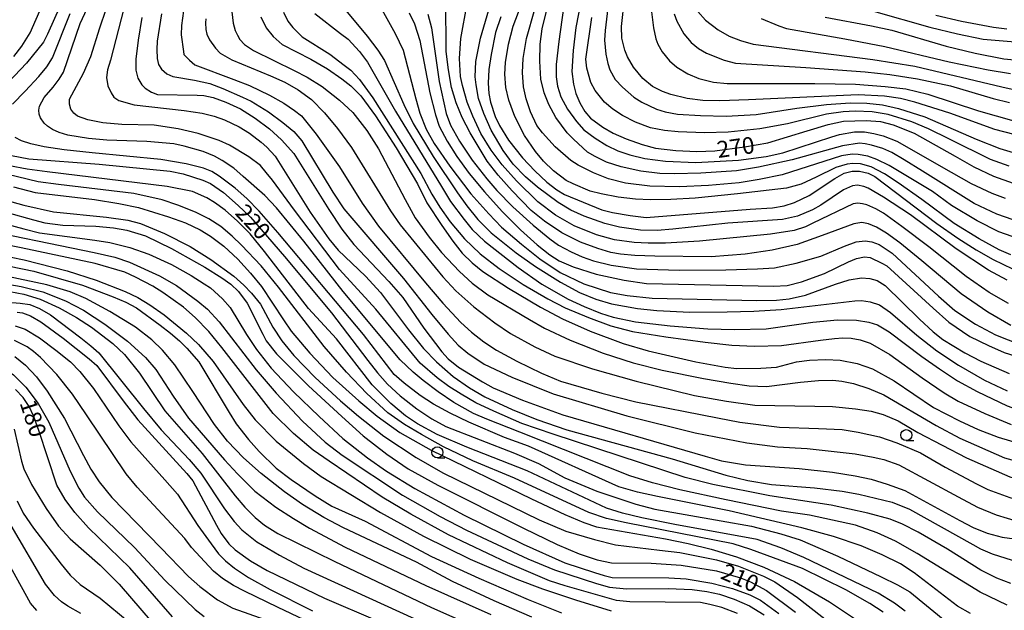
# Model space of a CAD drawing. Extents: x -12000 to -10000, y 88500 to 90000.
# Drawn here: x -10484 to -10262, y 89000 to 89133 of the extents above; entities that cross this region are included whole.
import ezdxf

# ---------------------------------------------------------------- set-up
doc = ezdxf.new("R2010")
doc.units = 0
for name, color, linetype in [('6331000', 2, 'Continuous'), ('7101000', 4, 'Continuous'), ('7102000', 2, 'Continuous')]:
    doc.layers.add(name, color=color, linetype=linetype)
doc.styles.add('Dm_Anotation', font='txt.shx', dxfattribs={"bigfont": 'PSCDM.shx'})

# ---------------------------------------------------------------- blocks, each defined once
blk = doc.blocks.new('633100')
at = {"layer": '6331000'}
blk.add_lwpolyline([(0, -0.5), (0.67, -0.5)], dxfattribs=at)
blk.add_circle((0, 0), 0.5, dxfattribs=at)

msp = doc.modelspace()

# ---------------------------------------------------------------- linework, layer by layer
at = {"layer": '7101000', "flags": 128}
for points in [[(-10473.38, 89139.53), (-10477.5, 89130.21), (-10478.4, 89128.38), (-10482.25, 89123.62), (-10489.12, 89116.44)], [(-10357.28, 89137.48), (-10358.42, 89131.66), (-10359.06, 89126.48), (-10359.3, 89121.78), (-10358.99, 89118.93), (-10358.4, 89116.79), (-10357.52, 89114.71), (-10356.39, 89112.72), (-10355.1, 89111.2), (-10352.37, 89109.17), (-10350.03, 89107.83), (-10347.12, 89106.53), (-10343.48, 89105.28), (-10340.5, 89104.47), (-10335.9, 89103.94), (-10331.15, 89103.69), (-10327.11, 89103.87), (-10320.41, 89104.73), (-10315.2, 89105.67), (-10306.27, 89108.34), (-10301.59, 89109.77), (-10298.14, 89110.52), (-10293.03, 89110.73), (-10289.75, 89110.45), (-10286.91, 89109.74), (-10282.15, 89107.85), (-10272.92, 89102.67), (-10268.77, 89100.28), (-10264.27, 89098.11), (-10259.9, 89096.58)], [(-10456.25, 89133.97), (-10457.08, 89128.82), (-10457.59, 89124.52), (-10457.59, 89122.03), (-10457.14, 89120.21), (-10456.27, 89118.72), (-10455.51, 89117.99), (-10454.08, 89117.11), (-10452.74, 89116.55), (-10443.74, 89116.39), (-10442.27, 89116.32), (-10440.14, 89115.86), (-10437.28, 89114.87), (-10433.98, 89113.32)], [(-10429.43, 89134.09), (-10428.21, 89131.63), (-10426.63, 89129.62), (-10424.59, 89127.87), (-10418.19, 89124.55), (-10414.38, 89122.35), (-10411.2, 89120.11), (-10409.13, 89118.53), (-10406.88, 89116.25), (-10403.6, 89111.74), (-10398.89, 89104.5), (-10394.11, 89096.39), (-10392.02, 89092.14), (-10388.66, 89087), (-10386.18, 89083.44), (-10384.02, 89080.78), (-10381.83, 89078.59), (-10379.4, 89076.63), (-10373.59, 89072.84), (-10366.36, 89068.6)], [(-10395.97, 89134.99), (-10394.77, 89132.54), (-10393.57, 89128.77), (-10391.31, 89116.96), (-10390.09, 89111.94)], [(-10375.31, 89134.08), (-10376.51, 89130.57), (-10377.55, 89125.6), (-10378.05, 89122.21), (-10378.2, 89119.14), (-10378.06, 89116.79), (-10377.67, 89114.8), (-10376.64, 89111.63)], [(-10336.25, 89134.78), (-10335.67, 89133.08), (-10334.13, 89130.24), (-10332.44, 89128.26), (-10330.8, 89126.94), (-10329, 89125.87), (-10325, 89124.32), (-10322.46, 89123.62), (-10306.59, 89122.68), (-10293.23, 89121.67), (-10287.64, 89121.08), (-10281.4, 89120.11), (-10274.02, 89118.52), (-10264.35, 89115.67), (-10260.69, 89114.75)], [(-10277.28, 89134.45), (-10271.52, 89133.13), (-10264.28, 89131.77), (-10261.28, 89131.4)], [(-10433.98, 89113.32), (-10430.69, 89111.25), (-10427.45, 89108.81), (-10424.75, 89106.36), (-10422.01, 89103.22), (-10414.07, 89090.63), (-10411.18, 89086.21), (-10408.5, 89082.74), (-10400.57, 89074.41), (-10397.44, 89070.76), (-10392.67, 89063.84), (-10388.64, 89058.5), (-10387.21, 89056.93), (-10384.9, 89055.08), (-10379.48, 89051.74), (-10377.08, 89050.38), (-10370.48, 89047.58), (-10361.4, 89044.27), (-10329.26, 89034.95), (-10325.6, 89033.89), (-10320.22, 89033.04), (-10308.13, 89032.21), (-10300.6, 89031.39), (-10295.45, 89030.54), (-10291.84, 89029.75), (-10288.27, 89028.65), (-10284.3, 89027.22), (-10271.9, 89020.45), (-10268.91, 89018.88), (-10265.75, 89017.57), (-10262.34, 89016.73), (-10249.54, 89014.93)], [(-10390.09, 89111.94), (-10389.24, 89109.42), (-10387.43, 89106.05), (-10385.23, 89102.58), (-10382.45, 89098.76), (-10379.03, 89094.57), (-10375.07, 89090.14), (-10370.93, 89086), (-10367.18, 89082.66), (-10364.3, 89080.4), (-10362.19, 89079.06), (-10359.02, 89077.67), (-10353.86, 89076.01), (-10347.57, 89074.67), (-10342.5, 89073.96), (-10317.34, 89073.42), (-10313.92, 89073.33), (-10310.84, 89073.5), (-10307.57, 89074.27), (-10302.43, 89076.19), (-10296.98, 89078.81), (-10295.17, 89079.53), (-10293.36, 89079.92), (-10292.12, 89079.76), (-10289.45, 89078.51), (-10288.35, 89077.9), (-10277.93, 89068.34), (-10274.38, 89065.19), (-10269.61, 89062), (-10265.45, 89059.9), (-10261.89, 89058.33), (-10252.08, 89055.25)], [(-10376.64, 89111.63), (-10375.64, 89109.54), (-10373.58, 89106.24), (-10370.46, 89102.27), (-10367.71, 89099.33), (-10364.94, 89096.8), (-10362.72, 89095.09), (-10360.97, 89094), (-10352.57, 89090.57), (-10350.15, 89089.93), (-10346.18, 89089.25), (-10342.57, 89088.83), (-10319.13, 89090.69), (-10314.11, 89091.03), (-10311.52, 89091.44), (-10309.12, 89092.22), (-10305.85, 89093.75), (-10300.04, 89097.6), (-10297.94, 89098.78), (-10296.13, 89099.28), (-10294.52, 89099.26), (-10292.54, 89098.79), (-10291.02, 89098.1), (-10277.06, 89087.47), (-10272.35, 89084.14), (-10268.19, 89081.52), (-10264.39, 89079.36), (-10260.05, 89077.27)], [(-10485.58, 89102.78), (-10481.73, 89102.04), (-10465.87, 89100.84), (-10449.88, 89099.28), (-10446.92, 89098.68), (-10442.48, 89097.24)], [(-10442.48, 89097.24), (-10440.8, 89096.5), (-10437.87, 89094.44), (-10434.52, 89091.54), (-10431.78, 89088.9), (-10424.08, 89080.01), (-10413.53, 89067.29), (-10405.28, 89056.58), (-10403.16, 89053.79), (-10400.91, 89051.23), (-10398.05, 89048.56), (-10394.28, 89045.62), (-10390.9, 89043.38), (-10387.76, 89041.65), (-10372.27, 89035.67), (-10366.84, 89033.33), (-10360.89, 89030.1), (-10353.7, 89027.05), (-10344.88, 89024.16), (-10340.66, 89023.04), (-10325.7, 89020.38), (-10318.87, 89019.17), (-10312.23, 89017.46), (-10307.84, 89016.07), (-10299.39, 89012.43), (-10289.62, 89007.74), (-10285.91, 89005.95), (-10283.17, 89004.33), (-10274.79, 88997.52)], [(-10492.62, 89091.59), (-10480.68, 89088.25), (-10478.1, 89087.62), (-10474.08, 89087.05), (-10466.58, 89086.83), (-10462.6, 89086.47), (-10459.62, 89085.94), (-10455.45, 89084.67), (-10449.54, 89081.8), (-10442.07, 89077.64), (-10438.19, 89075.22), (-10436.18, 89073.78), (-10434.43, 89072.12), (-10432.52, 89069.47), (-10429, 89062.52), (-10428.19, 89060.97), (-10425.89, 89058.07), (-10418.68, 89050.84), (-10411.2, 89043.95), (-10406.35, 89039.55), (-10401.01, 89035.42), (-10396.19, 89032.13), (-10389.57, 89028.44), (-10370.26, 89018.71), (-10362.62, 89015.01), (-10357.67, 89012.94), (-10353.61, 89011.57), (-10350.38, 89010.88), (-10341.42, 89010.85), (-10334.66, 89010.38), (-10326.72, 89009.11), (-10321.33, 89007.49), (-10319.09, 89006.62), (-10315.45, 89004.7), (-10308.9, 88999.77)], [(-10486.06, 89077.81), (-10480.59, 89076.72), (-10469.64, 89073.51), (-10462.71, 89070.93), (-10459.82, 89069.74), (-10457.48, 89068.46), (-10452.08, 89064.56), (-10449.79, 89062.73), (-10447.78, 89060.98), (-10446.08, 89059.35), (-10443.37, 89056.28), (-10436.54, 89044.8), (-10434.98, 89042.29), (-10432.21, 89038.71), (-10429.8, 89036.03), (-10425.94, 89032.29), (-10422.59, 89029.69), (-10417.16, 89026.05), (-10413.39, 89023.72), (-10405.9, 89020.27)], [(-10484.37, 89067.48), (-10483.11, 89067.27), (-10481.37, 89066.62)], [(-10481.37, 89066.62), (-10478.99, 89065.25), (-10473.95, 89061.59), (-10468.11, 89056.95), (-10466.36, 89055.42), (-10460.43, 89047.42), (-10457.17, 89043.19), (-10446.09, 89031.03), (-10444.72, 89029.42), (-10439.42, 89019.42), (-10438.34, 89017.52), (-10436.62, 89015.19), (-10435.24, 89013.81), (-10431.77, 89011.36), (-10427.97, 89009.2), (-10415.04, 89002.95), (-10403.1, 88997.81)], [(-10366.36, 89068.6), (-10361.42, 89065.93), (-10355.21, 89063.2), (-10347.74, 89060.38), (-10342.17, 89058.76), (-10331.42, 89056.27), (-10324.8, 89055.05), (-10322.15, 89054.78), (-10316.77, 89054.79), (-10313.21, 89055.03), (-10308.73, 89056.22), (-10305.74, 89056.65), (-10302.11, 89056.79), (-10298.83, 89056.6), (-10295.06, 89055.89), (-10291.59, 89054.67), (-10286.67, 89051.97), (-10277.83, 89045.96), (-10271.99, 89042.91), (-10267.76, 89041.02), (-10263.26, 89039.27), (-10254.9, 89036.74)], [(-10449.3, 88998.72), (-10458.98, 89009.8), (-10468.29, 89018.77), (-10471.34, 89022.23), (-10473.53, 89025.2), (-10475.41, 89028.44), (-10479.43, 89040.75), (-10480.68, 89044.05), (-10481.63, 89046.21), (-10482.97, 89048.18), (-10484.69, 89050)], [(-10405.9, 89020.27), (-10390.97, 89012.35), (-10380.32, 89007.41), (-10369.16, 89002.61), (-10361.66, 88999.62)]]:
    msp.add_lwpolyline(points, dxfattribs=at)
at = {"layer": '7102000', "flags": 128}
for points in [[(-10404.42, 89139.91), (-10399.13, 89130.36), (-10397.35, 89126.55), (-10394.47, 89115.55), (-10393.56, 89112.33), (-10392.2, 89108.73)], [(-10259.88, 89088.31), (-10263.58, 89089.53), (-10268.69, 89091.94), (-10280.34, 89099.28), (-10284.43, 89101.81), (-10287.21, 89103.48), (-10289.23, 89104.36), (-10291.8, 89105.14), (-10293.22, 89105.45), (-10294.53, 89105.6), (-10298.32, 89104.99), (-10309.71, 89101.83), (-10317.23, 89100.19), (-10322.25, 89099.33), (-10330.23, 89098.79), (-10336.22, 89098.66), (-10339.47, 89098.77), (-10343.82, 89099.27), (-10348.21, 89100.23), (-10351.49, 89101.31), (-10354.11, 89102.55), (-10355.77, 89103.55), (-10358.98, 89106.46), (-10360.41, 89107.92), (-10362.94, 89111.4), (-10364.49, 89114.3), (-10365.55, 89116.93), (-10366.29, 89120.02), (-10366.56, 89124.08), (-10366.45, 89127.93), (-10366.03, 89131.36), (-10363.87, 89140.24)], [(-10350.73, 89140.73), (-10351.81, 89131.01), (-10351.96, 89128.79), (-10351.68, 89125.65), (-10351.26, 89123.55), (-10350.75, 89122.1), (-10349.54, 89119.95), (-10347.93, 89118.2), (-10345.34, 89115.98), (-10343.53, 89114.8), (-10340.22, 89113.28), (-10338.28, 89112.66), (-10335.51, 89112.14), (-10330.37, 89111.8), (-10324.52, 89111.7), (-10317.78, 89112.03), (-10308.63, 89113.5), (-10301.91, 89114.33), (-10296.6, 89114.68), (-10292.82, 89114.62), (-10289.33, 89114.25), (-10285.68, 89113.4), (-10279.79, 89111.54), (-10268.18, 89106.48), (-10262.9, 89104.38), (-10259.9, 89103.48)], [(-10384.04, 89111.41), (-10385.43, 89114.7), (-10386.47, 89118.11), (-10387.1, 89122.09), (-10387.64, 89126.29), (-10387.72, 89137.86)], [(-10380.93, 89118.74), (-10381.1, 89120.53), (-10380.98, 89123.97), (-10379.92, 89129.28), (-10376.93, 89139.58)], [(-10372.17, 89111.57), (-10373.56, 89115.31), (-10374.19, 89118.15), (-10374.43, 89121.13), (-10374.29, 89123.79), (-10373.63, 89127.92), (-10372.58, 89132), (-10370.19, 89138.37)], [(-10360.85, 89138.86), (-10362.29, 89128.55), (-10362.86, 89123.36), (-10362.84, 89120.57), (-10362.56, 89118.43), (-10361.79, 89116.05), (-10360.31, 89113.24), (-10358.28, 89110.44), (-10356.63, 89108.58), (-10354.1, 89106.68), (-10351.48, 89105.08), (-10348.94, 89103.88), (-10346.28, 89102.93), (-10342.85, 89102.11), (-10338.24, 89101.54), (-10331.39, 89101.21), (-10321.77, 89101.74), (-10315.53, 89102.59), (-10311.81, 89103.42), (-10300.71, 89107.02), (-10298.98, 89107.55), (-10295.61, 89108.11), (-10293.35, 89108.13), (-10291.28, 89107.8), (-10289.14, 89107.27), (-10286.06, 89106), (-10273.84, 89099.03), (-10269.35, 89096.51), (-10264.65, 89094.34), (-10261.66, 89093.19)], [(-10259.67, 89107.54), (-10264.01, 89108.67), (-10274.14, 89112.32), (-10282.01, 89114.87), (-10285.27, 89115.69), (-10288.9, 89116.2), (-10294.82, 89116.52), (-10319.55, 89115.34), (-10325.99, 89115.17), (-10329.78, 89115.21), (-10333.37, 89115.68), (-10337.06, 89116.56), (-10338.91, 89117.25), (-10341.12, 89118.37), (-10343.34, 89120.19), (-10345.47, 89122.72), (-10346.78, 89125.05), (-10347.38, 89126.58), (-10348.05, 89129.28), (-10348.16, 89131.9), (-10347.49, 89138.16)], [(-10485.07, 89125.13), (-10483.32, 89127.43), (-10481.44, 89130.49), (-10478.71, 89136.63)], [(-10455.14, 89105.99), (-10464.15, 89106.24), (-10468.25, 89106.63), (-10472.89, 89107.4), (-10474.91, 89107.97), (-10476.37, 89108.64), (-10477.49, 89109.39), (-10478.29, 89110.12), (-10479.07, 89111.31), (-10479.35, 89112.16), (-10479.44, 89113), (-10479.3, 89113.91), (-10478.24, 89115.86), (-10476.25, 89118.22), (-10474.86, 89120.01), (-10473.93, 89121.61), (-10470.12, 89132.6), (-10468.56, 89135.97)], [(-10432.14, 89102.52), (-10436.47, 89105.1), (-10438.85, 89106.19), (-10443.57, 89107.77), (-10448.03, 89108.81), (-10453.48, 89109.68), (-10460.78, 89109.79), (-10465.02, 89110.14), (-10468.38, 89110.88), (-10470.76, 89111.7), (-10471.59, 89112.37), (-10472.21, 89113.29), (-10472.58, 89114.4), (-10472.56, 89115.53), (-10469.4, 89121.41), (-10467.72, 89125.16), (-10465.68, 89131.58), (-10464.31, 89135.78)], [(-10460.28, 89135.96), (-10463.32, 89124.34), (-10463.96, 89122.16), (-10464.19, 89120.37), (-10463.88, 89118.51), (-10463.18, 89116.92), (-10462.53, 89115.99), (-10461.44, 89115.2), (-10457.99, 89114.22), (-10446.67, 89112.99), (-10442.68, 89112.38), (-10439.91, 89111.69), (-10437.6, 89110.85), (-10434.32, 89109.28), (-10431.98, 89107.81)], [(-10446.86, 89135.46), (-10447.33, 89132.16), (-10447.36, 89130.05), (-10446.84, 89126.23), (-10446.76, 89125.61), (-10445.53, 89124.32), (-10444.29, 89123.25), (-10435.54, 89119.96), (-10431.96, 89118.56), (-10427.49, 89116.42), (-10424.24, 89114.6), (-10421.82, 89112.99), (-10420.29, 89111.78), (-10416.93, 89107.59), (-10411.71, 89100.26), (-10406.56, 89092.06), (-10402.91, 89086.89), (-10392.32, 89074.05), (-10388.41, 89069.47), (-10384.36, 89065.12), (-10381.94, 89062.92), (-10379.15, 89060.8), (-10376.29, 89058.91), (-10371.75, 89056.39), (-10366.16, 89053.66)], [(-10435.97, 89135.21), (-10435.69, 89132.68), (-10435.2, 89131.01), (-10434.72, 89129.93), (-10434.13, 89128.98), (-10433.09, 89127.88), (-10431.08, 89126.48), (-10421.95, 89122.01), (-10418.96, 89120.49), (-10415.62, 89118.33), (-10411.72, 89115.32), (-10408.67, 89112.48), (-10405.55, 89108.42), (-10402.94, 89104.32), (-10396.89, 89092.89), (-10394.68, 89088.77), (-10391.49, 89084.35), (-10388.73, 89080.91), (-10384.64, 89076.63), (-10381.76, 89074), (-10378.28, 89071.37), (-10368.91, 89065.77), (-10365.51, 89063.88), (-10359.71, 89061.14), (-10352.28, 89058.18), (-10345.53, 89056.01), (-10338.94, 89054.38), (-10329.66, 89052.51)], [(-10411.38, 89136.9), (-10405.46, 89129.75), (-10403.03, 89126.56), (-10401.59, 89124.27), (-10397.21, 89114.3), (-10395.11, 89110.03), (-10390.55, 89102.61), (-10385.12, 89094.41), (-10382.98, 89091.45), (-10380.54, 89088.36), (-10377.55, 89085.38), (-10371.91, 89080.83)], [(-10382.89, 89114.81), (-10384.01, 89118.62), (-10384.39, 89120.6), (-10384.64, 89124.72), (-10384.34, 89129.23), (-10382.89, 89136.98)], [(-10260.12, 89084.56), (-10263.08, 89085.59), (-10267.96, 89088.08), (-10273.75, 89091.49), (-10278.08, 89094.65), (-10287.81, 89100.51), (-10290.62, 89101.93), (-10292.64, 89102.65), (-10294.78, 89103.03), (-10296.18, 89103.12), (-10298.56, 89102.73), (-10311.91, 89098.47), (-10317.1, 89097.36), (-10321.62, 89096.63), (-10328.51, 89096), (-10335.08, 89095.75), (-10341.76, 89095.9), (-10347.21, 89096.56), (-10351.09, 89097.52), (-10354.44, 89098.87), (-10357.9, 89100.61), (-10359.55, 89101.68), (-10363.07, 89104.73), (-10365.93, 89107.89), (-10367.22, 89109.59), (-10368.66, 89112.68), (-10369.63, 89115.58), (-10370.24, 89118.29), (-10370.46, 89121.49), (-10370.32, 89124.71), (-10369.58, 89129.21), (-10367.66, 89135.78)], [(-10341.55, 89136.39), (-10340.94, 89131.6), (-10340.42, 89129.11), (-10339.95, 89127.91), (-10338.95, 89126.17), (-10337.29, 89124.15), (-10335.68, 89122.75), (-10333.19, 89121.22), (-10330.69, 89120.15), (-10327.43, 89119.37), (-10324.36, 89119.02), (-10304.58, 89119.05), (-10295.39, 89118.89), (-10288.71, 89118.4), (-10284.04, 89117.82), (-10279.11, 89116.65), (-10267.65, 89112.91), (-10259.7, 89110.62)], [(-10330.96, 89135.28), (-10329.22, 89133.35), (-10326.39, 89131.14), (-10323.87, 89129.74), (-10321.36, 89128.74), (-10318.44, 89127.94), (-10291.49, 89124.45), (-10282.03, 89122.97), (-10262.4, 89118.29), (-10249.3, 89115.37)], [(-10291.37, 89135.39), (-10278.64, 89131.77), (-10272.4, 89130.28), (-10266.67, 89129.02), (-10246.7, 89127.38)], [(-10485.42, 89114.4), (-10482.5, 89117.28), (-10479.47, 89120.62), (-10477.65, 89122.83), (-10476.38, 89124.86), (-10472.39, 89134.85)], [(-10451.81, 89134.77), (-10452.79, 89128.63), (-10452.89, 89126.74), (-10452.79, 89124.66), (-10452.5, 89123.36), (-10451.79, 89122.29), (-10450.64, 89121.24), (-10449.25, 89120.59), (-10444.35, 89119.83), (-10440.9, 89119.01), (-10437.97, 89117.94), (-10433.59, 89115.97), (-10431.6, 89115.04), (-10427.73, 89112.62), (-10424.45, 89110.28), (-10421.99, 89108.18), (-10420.22, 89106.12), (-10413.21, 89094.55), (-10410.7, 89090.74), (-10397.31, 89075.04), (-10390.92, 89066.96), (-10387.24, 89062.49), (-10384.95, 89060)], [(-10441.8, 89133.66), (-10441.86, 89132.73), (-10441.8, 89131.21), (-10441.61, 89130.16), (-10441.03, 89128.89), (-10439.64, 89127), (-10438.6, 89125.87), (-10435.99, 89124.42), (-10427.24, 89120.77), (-10424, 89119.31), (-10421.03, 89117.63), (-10418.03, 89115.42), (-10415.06, 89112.46), (-10412.13, 89108.9), (-10409.02, 89104.57), (-10400.2, 89090.28), (-10398.01, 89087.18), (-10391.87, 89079.67), (-10388.41, 89075.44), (-10385.51, 89072.3), (-10381.43, 89068.68), (-10376.69, 89065.02), (-10373.14, 89062.61), (-10367.71, 89059.62), (-10363.2, 89057.56), (-10354.65, 89054.65), (-10344.86, 89051.89), (-10331.68, 89048.69), (-10324.49, 89047.35)], [(-10424.34, 89135.12), (-10423.33, 89133.11), (-10422.24, 89131.66), (-10420.1, 89129.6), (-10413.9, 89125.66), (-10410.62, 89123.16), (-10409.13, 89122.02), (-10407.22, 89119.91), (-10404.19, 89115.83), (-10393.35, 89098.76), (-10390.85, 89094.08), (-10389.1, 89091.14), (-10386.77, 89087.83), (-10383.52, 89084.01), (-10380, 89080.63), (-10375.72, 89077.33), (-10370.3, 89073.71), (-10364.75, 89070.48), (-10360.81, 89068.4)], [(-10417.23, 89134.86), (-10411.48, 89130.33), (-10409.76, 89129.05), (-10407.19, 89126.26), (-10405.39, 89123.85), (-10399.06, 89112.83), (-10388.7, 89095.8), (-10386.66, 89092.42), (-10383.59, 89088.38), (-10381.79, 89086.14), (-10378.99, 89083.48), (-10371.45, 89077.51), (-10366.11, 89073.76), (-10360.15, 89070.41), (-10356.57, 89068.7), (-10352.85, 89067.23), (-10350.02, 89066.3), (-10344.96, 89065.28), (-10337.19, 89064.4), (-10328.65, 89063.72), (-10322.66, 89063.55), (-10315.54, 89063.73)], [(-10391.82, 89134.68), (-10390.95, 89131.61), (-10389.24, 89119.48)], [(-10260.79, 89100.39), (-10264.95, 89101.87), (-10274.22, 89106.48), (-10278.98, 89108.82), (-10282.69, 89110.39), (-10288.03, 89112.02), (-10291.62, 89112.67), (-10295.45, 89112.8), (-10298.2, 89112.64), (-10301.93, 89112.12), (-10310.71, 89109.95), (-10316.98, 89108.79), (-10324.08, 89108.08), (-10329.44, 89107.88), (-10335.36, 89108.12), (-10338.42, 89108.44), (-10341.58, 89109.04), (-10344.95, 89110.33), (-10347.89, 89111.83), (-10350.1, 89113.27), (-10351.95, 89114.83), (-10354.11, 89117.45), (-10355.06, 89119.27), (-10355.99, 89122.51), (-10356.15, 89124.52), (-10354.8, 89133.95)], [(-10316.64, 89133.7), (-10312.71, 89132.08), (-10310.95, 89131.45), (-10297.78, 89129.13), (-10288.81, 89127.4), (-10274.33, 89123.95), (-10265.54, 89122.16), (-10260.51, 89121.32)], [(-10302.24, 89134.01), (-10291.77, 89132.05), (-10287.21, 89131.08), (-10274.96, 89127.48), (-10268.43, 89125.87), (-10261.95, 89124.59), (-10236.5, 89122.22)], [(-10389.24, 89119.48), (-10387.66, 89112.31), (-10386.7, 89109.61), (-10384.65, 89106.01), (-10381.76, 89101.72), (-10378.48, 89097.52), (-10376.25, 89094.91), (-10372.64, 89091.24), (-10368.06, 89087.06), (-10364.28, 89083.97), (-10362.37, 89082.57), (-10359.49, 89081.06), (-10357, 89079.96), (-10354.49, 89079.05), (-10350.5, 89078.03), (-10344.77, 89077.21), (-10335.11, 89076.94), (-10324.64, 89076.98), (-10317.53, 89077.2), (-10313.65, 89077.49), (-10308.75, 89078.51), (-10303.25, 89080.11), (-10297.85, 89082.37), (-10295.22, 89083.33), (-10293.26, 89083.58), (-10291.71, 89083.35), (-10290.08, 89082.72), (-10287.16, 89080.74), (-10276.72, 89071.08), (-10272.99, 89067.85), (-10268.37, 89064.77), (-10263.85, 89062.37), (-10255.28, 89058.93)], [(-10261.21, 89074.67), (-10265.4, 89076.95), (-10272.75, 89081.75), (-10283.04, 89089.41), (-10289.12, 89093.38), (-10292.55, 89095.42), (-10293.56, 89095.84), (-10294.98, 89096.09), (-10296.1, 89095.96), (-10298.1, 89095.08), (-10303.23, 89091.62), (-10305.08, 89090.56), (-10308.5, 89089.12), (-10311.87, 89088.33), (-10324.19, 89087.52), (-10336.58, 89086.16), (-10340.12, 89085.9), (-10343.89, 89085.98), (-10348.63, 89086.66), (-10351.93, 89087.46), (-10356.55, 89089.11), (-10359.58, 89090.5), (-10362.39, 89092.17), (-10367.05, 89095.62), (-10369.78, 89097.99), (-10372.52, 89100.86), (-10374.81, 89103.9), (-10377.53, 89108.5), (-10379.2, 89112.24), (-10380.35, 89115.68), (-10380.93, 89118.74)], [(-10260.94, 89069.43), (-10265.27, 89071.87), (-10270.5, 89075.51), (-10278.91, 89082.16), (-10285, 89086.77), (-10289.13, 89089.8), (-10290.79, 89090.75), (-10292.82, 89091.65), (-10293.84, 89091.92), (-10294.86, 89092.02), (-10295.93, 89091.89), (-10305.03, 89087.5), (-10306.69, 89086.74), (-10309.25, 89085.9), (-10314.58, 89085.09), (-10330.58, 89083.45), (-10338.21, 89083.03), (-10342.17, 89083.03), (-10345.27, 89083.17), (-10349.74, 89083.78), (-10353.8, 89084.9), (-10358.79, 89086.97), (-10363.05, 89089.33), (-10366.98, 89092.36), (-10371.81, 89097.11), (-10375.02, 89100.7), (-10377.48, 89104.01), (-10379.82, 89107.73), (-10381.62, 89111.69), (-10382.89, 89114.81)], [(-10260.38, 89064.43), (-10265.58, 89067.42), (-10271.59, 89071.6), (-10280.45, 89079.04), (-10285.41, 89083.07), (-10288.4, 89085.25), (-10290.66, 89086.63), (-10292.47, 89087.38), (-10293.98, 89087.65), (-10295.79, 89087.37), (-10302.94, 89084.73), (-10308.56, 89082.75), (-10314.17, 89081.43), (-10320.3, 89080.55), (-10327.95, 89079.97), (-10340.64, 89080.07), (-10345.11, 89080.23), (-10348.39, 89080.55), (-10350.55, 89080.9), (-10353.51, 89081.8), (-10357.41, 89083.27), (-10361.57, 89085.34), (-10365.48, 89088), (-10368.47, 89090.43), (-10372.76, 89094.81), (-10375.92, 89098.36), (-10378.39, 89101.51), (-10382.24, 89107.9), (-10384.04, 89111.41)], [(-10260.42, 89080.39), (-10263.02, 89081.5), (-10267.56, 89084.01), (-10273.2, 89087.48), (-10280.49, 89092.91), (-10285.79, 89096.64), (-10288.89, 89098.65), (-10291.84, 89100.21), (-10294.26, 89100.94), (-10296.03, 89101.01), (-10297.25, 89100.86), (-10299.82, 89100.09), (-10304.28, 89097.89), (-10307.62, 89096.36), (-10310.99, 89095.42), (-10321.99, 89094.12), (-10331.56, 89093.21), (-10337.06, 89092.86), (-10341.59, 89092.81), (-10344.95, 89092.95), (-10348.87, 89093.39), (-10352.76, 89094.15), (-10355.17, 89094.78), (-10359.05, 89096.43), (-10360.64, 89097.15), (-10363.45, 89099.35), (-10365.71, 89101.53), (-10367.51, 89103.68), (-10369.99, 89107.34), (-10372.17, 89111.57)], [(-10392.2, 89108.73), (-10390.39, 89105.5), (-10386.86, 89100.38), (-10382.08, 89094.19), (-10378.06, 89089.63), (-10375.15, 89086.66), (-10370.69, 89082.76), (-10366.52, 89079.49), (-10361.97, 89076.38), (-10356.64, 89073.88), (-10350.6, 89071.88), (-10346.9, 89071.18), (-10341.24, 89070.64), (-10317.67, 89070.06), (-10313.22, 89070.16), (-10310.32, 89070.5), (-10306.69, 89071.29), (-10299.91, 89073.78), (-10296.81, 89074.75), (-10294.08, 89075.19), (-10292.18, 89075.04), (-10290.54, 89074.6), (-10288.75, 89073.49), (-10280.98, 89065.9), (-10277.88, 89063.03), (-10275.7, 89061.32), (-10270.79, 89058.29), (-10267.15, 89056.37), (-10260.75, 89053.64)], [(-10269.51, 88999.5), (-10272.39, 89001.11), (-10282.17, 89008.66), (-10285.3, 89010.65), (-10289.4, 89012.74), (-10294.1, 89014.73), (-10300.34, 89016.82), (-10307.53, 89018.81), (-10323.85, 89022.6), (-10340.06, 89025.86), (-10344.56, 89026.82), (-10348.72, 89028.02), (-10369.07, 89037.21), (-10374.49, 89039.16), (-10382.55, 89042.64), (-10386.77, 89044.66), (-10390.52, 89046.72), (-10393.54, 89048.66), (-10397.13, 89051.41), (-10399.34, 89053.42), (-10406.27, 89062.42), (-10425.63, 89085.43), (-10429.79, 89090.23), (-10432.57, 89093.08), (-10435.2, 89095.45), (-10438.85, 89098.17), (-10440.46, 89099.16), (-10442.35, 89099.96), (-10446.25, 89100.91), (-10451.98, 89101.87), (-10467.45, 89103.37), (-10473.77, 89104.08), (-10478.27, 89104.78), (-10481.24, 89105.47), (-10483.35, 89106.14), (-10484.76, 89106.88)], [(-10431.98, 89107.81), (-10429.33, 89105.78), (-10428.06, 89104.71), (-10426.2, 89102.62), (-10418.3, 89090), (-10414.11, 89084.01), (-10412.02, 89081.41), (-10405.86, 89075.55), (-10402.48, 89071.92), (-10396.12, 89063.47), (-10392.75, 89059.26), (-10389.86, 89056.22), (-10386.08, 89052.94), (-10382.42, 89050.42), (-10378.91, 89048.39), (-10372.79, 89045.49), (-10367.22, 89043.22), (-10360.47, 89040.91), (-10336.73, 89034.37), (-10324.66, 89030.65), (-10319.64, 89029.47), (-10314.31, 89028.58), (-10304.68, 89027.85), (-10298.41, 89027.05), (-10294.65, 89026.43), (-10287.17, 89024.6), (-10283.21, 89023.04), (-10269, 89015.05), (-10267.2, 89014.05), (-10264.61, 89012.95), (-10260.12, 89011.54)], [(-10261.23, 89001.35), (-10267.34, 89004.28), (-10281.53, 89013.01), (-10286.37, 89015.76), (-10290.53, 89017.66), (-10295.42, 89019.43), (-10305.74, 89021.69), (-10312.12, 89022.57), (-10324.59, 89025.13), (-10334.96, 89027.39), (-10341.16, 89028.97), (-10346.23, 89030.53), (-10371.03, 89040.4), (-10378.51, 89043.31), (-10381.51, 89044.59), (-10385.92, 89047.11), (-10389.45, 89049.52), (-10392.82, 89052.03), (-10395.11, 89053.92), (-10398, 89056.74), (-10410.89, 89072.11), (-10419.77, 89083.44), (-10425.91, 89090.99), (-10428.54, 89093.81), (-10433.38, 89098.1), (-10435.52, 89099.98), (-10438.17, 89101.7), (-10439.9, 89102.64), (-10442.45, 89103.68), (-10446.67, 89104.89), (-10449.06, 89105.4), (-10455.14, 89105.99)], [(-10260.38, 89006.26), (-10263.54, 89007.44), (-10267.18, 89009.26), (-10274.64, 89014), (-10281.25, 89017.86), (-10284.79, 89019.64), (-10287.62, 89020.78), (-10292.59, 89022.13), (-10300.89, 89023.91), (-10314.73, 89026), (-10327.58, 89028.55), (-10333.81, 89030.19), (-10363.56, 89039.91), (-10370.59, 89042.34), (-10376.91, 89045.09), (-10380.95, 89047.03), (-10384.28, 89048.92), (-10387.04, 89050.68), (-10389.66, 89052.63), (-10393.51, 89055.98), (-10403.51, 89068.1), (-10411.71, 89077.09), (-10421.81, 89090.5), (-10426.77, 89097.2), (-10428.21, 89098.99), (-10429.5, 89100.56), (-10432.14, 89102.52)], [(-10289.2, 88999.78), (-10292.21, 89001.76), (-10297.6, 89004.78), (-10307.35, 89009.63), (-10319, 89013.93), (-10322.95, 89015.19), (-10347.12, 89019.9), (-10351.5, 89020.9), (-10355.51, 89022.29), (-10372.26, 89030.04), (-10381.64, 89033.89), (-10388.25, 89037.11), (-10393.22, 89039.82), (-10397.07, 89042.13), (-10400.8, 89044.74), (-10405.52, 89049.13), (-10410.13, 89053.94), (-10415.15, 89059.73), (-10425.44, 89073.12), (-10429.36, 89077.9), (-10433.75, 89082.58), (-10435.9, 89084.63), (-10438.47, 89086.76), (-10441.11, 89088.48), (-10444.17, 89090.03), (-10448.14, 89091.63), (-10451.68, 89092.81), (-10458.06, 89094.25), (-10475.06, 89096.23), (-10479.58, 89096.86), (-10491.46, 89099.75)], [(-10482.07, 89099.7), (-10486.09, 89100.5)], [(-10284.25, 89000.03), (-10286.58, 89001.77), (-10290.3, 89004.07), (-10307.06, 89012.11), (-10312.23, 89014.32), (-10317.59, 89016.15), (-10336.13, 89019.59), (-10343.55, 89021.04), (-10347.95, 89022.11), (-10351.53, 89023.23), (-10369.42, 89031.65), (-10383.02, 89037.03), (-10389.72, 89039.89), (-10394.09, 89042.24), (-10396.84, 89044.07), (-10400.12, 89046.82), (-10404.33, 89051.06), (-10412.38, 89061.46), (-10418.68, 89068.32), (-10428.63, 89081.13), (-10431.84, 89085.12), (-10434.65, 89088.02), (-10437.49, 89090.5), (-10439.83, 89092.21), (-10441.57, 89093.26), (-10444.86, 89094.67), (-10450.55, 89095.81), (-10477.61, 89099.09), (-10482.07, 89099.7)], [(-10485.15, 89095.71), (-10480.25, 89094.45), (-10466.92, 89092.89), (-10461.42, 89091.96), (-10457, 89091.08), (-10450.22, 89089), (-10446.43, 89087.61), (-10443.09, 89086.02), (-10440.79, 89084.58)], [(-10492.91, 89094.37), (-10482.81, 89091.61), (-10476.16, 89090.08), (-10464.24, 89088.92), (-10459.41, 89088.24), (-10456.55, 89087.48), (-10451.17, 89085.22), (-10445.33, 89082.25), (-10440.71, 89079.36), (-10435.54, 89075.58), (-10433.25, 89073.58), (-10431.54, 89071.75), (-10429.51, 89069.29), (-10426.69, 89064.09), (-10424.72, 89060.96), (-10422, 89057.68), (-10417.16, 89052.75), (-10411.45, 89047.46), (-10407.4, 89043.98), (-10401.67, 89039.51), (-10394.39, 89034.65), (-10388.41, 89031.21), (-10366.71, 89020.6), (-10360.67, 89018.02), (-10354.25, 89016.15), (-10349.46, 89014.97), (-10339.6, 89013.8), (-10335, 89013.21), (-10326.77, 89011.61), (-10321.74, 89010.18), (-10316.17, 89007.89), (-10313.61, 89006.6), (-10308.47, 89003.09), (-10297.52, 88994.53)], [(-10491.85, 89088.69), (-10482.84, 89086.26), (-10479.32, 89085.37), (-10466.87, 89083.71), (-10463.43, 89083.14), (-10458.96, 89082.05), (-10454.64, 89080.54), (-10449.54, 89078.19), (-10445.12, 89075.74), (-10442.21, 89073.88), (-10440.78, 89072.92), (-10438.09, 89070.47), (-10436.37, 89068.54), (-10432.64, 89062.4), (-10430.39, 89059.07), (-10427.09, 89054.86), (-10422.03, 89049.49), (-10416.29, 89043.89), (-10410.91, 89038.98), (-10405.38, 89034.59), (-10401.11, 89031.62), (-10394.74, 89027.65), (-10383.61, 89021.67), (-10370.33, 89015.11), (-10360.9, 89010.94), (-10354.19, 89008.73), (-10352.02, 89008.05), (-10350.23, 89007.63), (-10337.49, 89007.49), (-10333.57, 89007.33), (-10327.75, 89006.35), (-10323.14, 89005.09), (-10319.19, 89003.65), (-10316.81, 89002.5), (-10312.69, 88999.44)], [(-10495.57, 89086.79), (-10466.97, 89080.94), (-10462.34, 89079.84), (-10459.02, 89078.75)], [(-10440.79, 89084.58), (-10437.8, 89082.31), (-10434.63, 89079.4), (-10431.77, 89076.29), (-10429.29, 89073.24), (-10424.33, 89065.74), (-10422.57, 89063.15), (-10418.4, 89058.2), (-10413.19, 89052.68), (-10407.35, 89047.45), (-10403.19, 89043.99), (-10398.08, 89040.34), (-10391.02, 89036.29), (-10368.4, 89025.31), (-10360.93, 89021.78), (-10356.65, 89020.03), (-10353.79, 89019.01), (-10338.23, 89016.29), (-10333.12, 89015.29), (-10327.91, 89014.01), (-10322.26, 89012.29), (-10316.07, 89009.92), (-10309.18, 89006.66), (-10301.28, 89002.08), (-10294.03, 88997.33)], [(-10322.03, 88999.51), (-10325.52, 89000.82), (-10328.23, 89001.52), (-10330.31, 89001.92), (-10346.23, 89002.08), (-10349.27, 89002.43), (-10360.87, 89005.68), (-10364.37, 89006.88), (-10373.85, 89010.92), (-10387.1, 89017.21), (-10395.61, 89021.85), (-10402.08, 89025.69), (-10414.02, 89033.81), (-10417.6, 89036.36), (-10422.1, 89040.1), (-10426.65, 89044.62), (-10438.21, 89059.46), (-10441.14, 89063.06), (-10444.22, 89066.26), (-10446.84, 89068.57), (-10451.5, 89071.87), (-10453.79, 89073.29), (-10457.64, 89075.38), (-10460.11, 89076.5), (-10466.74, 89078.42), (-10483.45, 89082), (-10493.12, 89083.92)], [(-10488.72, 89080.49), (-10482.73, 89079.28), (-10473.09, 89076.78), (-10466.5, 89074.69), (-10460.02, 89072.13), (-10457.14, 89070.76), (-10454.42, 89069.14), (-10451.23, 89066.88), (-10446.21, 89062.73), (-10443.47, 89060.13), (-10440.19, 89056.33), (-10433.4, 89046.65), (-10430.7, 89043.18), (-10425.98, 89038.39), (-10419.84, 89033.3), (-10415.86, 89030.36), (-10402.49, 89022.28), (-10392.77, 89016.91), (-10382.25, 89011.76), (-10371.76, 89007.23), (-10365.95, 89005.02), (-10358.48, 89002.55), (-10350.5, 89000.08)], [(-10371.91, 89080.83), (-10367.53, 89077.74), (-10361.92, 89074.21), (-10357.62, 89071.92), (-10353.91, 89070.38), (-10350.42, 89069.35), (-10344.56, 89068.3), (-10340.15, 89067.8), (-10332.73, 89067.49), (-10324.3, 89067.51), (-10318.35, 89067.69), (-10312.19, 89068.05), (-10295.52, 89070.01), (-10294.02, 89070.08), (-10292.11, 89069.82), (-10290.03, 89069.09), (-10287.51, 89067.38), (-10281.62, 89062.28), (-10277.07, 89058.73), (-10272.22, 89055.51), (-10266.33, 89052.08), (-10261.26, 89049.68)], [(-10459.02, 89078.75), (-10452.28, 89075.67), (-10448.45, 89073.47), (-10443.61, 89069.94), (-10441.45, 89068.12), (-10438.79, 89065.29), (-10430.49, 89054.45), (-10425.94, 89049.16), (-10420, 89042.9), (-10414.9, 89038.16), (-10411.06, 89035.17), (-10397.52, 89026.18), (-10389.03, 89021.39), (-10383.06, 89018.26), (-10369.22, 89011.81), (-10363.27, 89009.29), (-10353.75, 89006.22), (-10350.88, 89005.41), (-10346.99, 89005.06), (-10337.64, 89005.11), (-10332.19, 89004.88), (-10328.9, 89004.43), (-10326.07, 89003.8), (-10322.77, 89002.74), (-10319.32, 89001.2), (-10316.02, 88999.19)], [(-10368.35, 88998.64), (-10376.82, 89002.33), (-10386.25, 89006.69), (-10394.33, 89011.03), (-10410.82, 89018.83), (-10415.24, 89021.1), (-10420.04, 89024.09), (-10424.11, 89026.96), (-10429.36, 89031.04), (-10433.33, 89034.6), (-10436.9, 89038.39), (-10439.84, 89042.1), (-10444.73, 89049.54), (-10448.78, 89055.54), (-10451.56, 89058.89), (-10453.97, 89061.23), (-10457.67, 89064.1), (-10463.43, 89067.64), (-10468.9, 89070.51), (-10472.42, 89072.01), (-10477.68, 89073.61), (-10486.5, 89075.48)], [(-10488.23, 89074.06), (-10483.44, 89073.23), (-10478.53, 89072.02), (-10473.46, 89070.01), (-10469.39, 89067.9), (-10464.57, 89064.77), (-10459.46, 89060.9), (-10455.43, 89057.26), (-10453.07, 89054.53)], [(-10485.99, 89072.09), (-10482.82, 89071.55), (-10479.13, 89070.4), (-10474.91, 89068.45), (-10470.96, 89066.28), (-10467.55, 89064.09), (-10462.8, 89060.42), (-10460.18, 89057.88), (-10456.8, 89053.66), (-10451.03, 89045.18), (-10442.67, 89035.55), (-10435.22, 89026.03), (-10433.02, 89023.47), (-10430.71, 89021.14), (-10428.59, 89019.43), (-10425.62, 89017.56)], [(-10487.35, 89069.82), (-10483.7, 89069.52), (-10481.46, 89069.15), (-10479.27, 89068.28), (-10476.8, 89066.82), (-10470.01, 89061.66), (-10467.77, 89059.87), (-10465.93, 89058.29), (-10455.84, 89045.73), (-10451.89, 89040.93), (-10445.54, 89034.21), (-10442.95, 89031.15), (-10437.6, 89023.09)], [(-10360.81, 89068.4), (-10355.55, 89066.28), (-10350.53, 89064.36), (-10345.7, 89063.11), (-10338.15, 89061.86), (-10329.26, 89060.67), (-10323.3, 89060.02), (-10318.15, 89059.77), (-10312.1, 89059.96), (-10303.32, 89061.13), (-10300.16, 89061.54), (-10298.24, 89061.65), (-10296.42, 89061.59), (-10294.39, 89061.25), (-10292.12, 89060.47), (-10287.7, 89057.92), (-10280.38, 89052.62), (-10275.46, 89049.26), (-10272.24, 89047.39), (-10266.28, 89044.57), (-10260.31, 89042.14)], [(-10484.78, 89064.38), (-10482.56, 89063.61), (-10479.3, 89061.65), (-10475.59, 89058.88), (-10472.35, 89056.22), (-10470.25, 89054.08)], [(-10315.54, 89063.73), (-10305, 89065.18), (-10299.43, 89065.7), (-10295.21, 89065.68), (-10292.4, 89065.23), (-10290.43, 89064.57), (-10287.79, 89063.01), (-10280.46, 89057.49), (-10276.5, 89054.66), (-10272.42, 89051.97), (-10268.01, 89049.54), (-10261.24, 89046.29), (-10253.86, 89043.7), (-10248.89, 89042.27), (-10243.51, 89041.04), (-10239.1, 89040.3), (-10234.29, 89039.93), (-10220.7, 89039.97)], [(-10407.91, 88992.47), (-10425.52, 89000.85), (-10433.09, 89004.52), (-10435.56, 89005.82), (-10438.06, 89007.36), (-10440.06, 89009.04), (-10445.03, 89014.33), (-10446.52, 89016.43), (-10453.61, 89023.98), (-10457.27, 89027.99), (-10459.8, 89031), (-10468.7, 89044.27), (-10471.88, 89048.97), (-10475.41, 89053.41), (-10479.07, 89057.26), (-10480.65, 89058.62), (-10482.1, 89059.64), (-10484.94, 89061.04)], [(-10384.95, 89060), (-10382.75, 89058.22), (-10379.1, 89055.75), (-10372.83, 89052.82), (-10363.52, 89049.03), (-10346.97, 89044.1), (-10331.56, 89040.24), (-10319.88, 89037.99), (-10312.95, 89037.07), (-10306.28, 89036.71), (-10295.45, 89035.51), (-10291.45, 89034.74), (-10289.01, 89034.21), (-10285.62, 89032.98), (-10272.25, 89025.76), (-10267.88, 89023.48), (-10263.68, 89021.71), (-10258.75, 89020.22), (-10252.41, 89018.9), (-10246.23, 89017.92), (-10240.93, 89017.38), (-10235.68, 89017.27), (-10220.7, 89018.05)], [(-10489.39, 89055.78), (-10487.35, 89054.83), (-10485.16, 89053.31), (-10482.4, 89050.57), (-10479.57, 89046.83), (-10477.2, 89042.66), (-10472.41, 89031.62), (-10470.46, 89027.78), (-10469.15, 89025.75), (-10466.27, 89022.43), (-10457.92, 89014.33), (-10450.96, 89006.89), (-10444.2, 89000.38), (-10442.17, 88998.82)], [(-10484.85, 89057.43), (-10482.46, 89055.5), (-10480.02, 89052.85)], [(-10470.25, 89054.08), (-10467.14, 89050.22), (-10461.43, 89041.85), (-10458.76, 89038.19), (-10451.08, 89029.66), (-10448.22, 89026.42), (-10443.65, 89019.31), (-10440.64, 89015.16), (-10438.95, 89012.95), (-10437.42, 89011.36), (-10435.38, 89009.71), (-10432.19, 89007.62), (-10427.3, 89004.88), (-10417.76, 89000.11)], [(-10453.07, 89054.53), (-10449.21, 89048.47), (-10445.74, 89043.55), (-10437.6, 89034.12), (-10434.67, 89030.95), (-10430.75, 89027.07), (-10426.02, 89023.46), (-10422.09, 89020.88), (-10418.45, 89018.69), (-10410.39, 89014.42), (-10392.22, 89005.81), (-10377.6, 88999.27)], [(-10366.16, 89053.66), (-10361.87, 89051.92), (-10352.6, 89049.19), (-10344.89, 89047.23), (-10326.53, 89043.6), (-10321.46, 89042.65), (-10312.52, 89041.54), (-10303.77, 89041.23), (-10298.38, 89040.98), (-10294.8, 89040.39), (-10289.98, 89039.35), (-10286.09, 89037.98), (-10280.79, 89035.71), (-10275.23, 89032.49), (-10268.11, 89028.72), (-10265.62, 89027.47), (-10260.64, 89025.62), (-10254.48, 89023.73), (-10249.96, 89022.73), (-10244.79, 89021.95), (-10239.49, 89021.33), (-10233.9, 89021.21), (-10220.7, 89022.14)], [(-10480.02, 89052.85), (-10477.56, 89049.6), (-10473.64, 89043.45), (-10469.36, 89035.09), (-10467.77, 89032.02), (-10465.86, 89029.2), (-10463.02, 89025.65), (-10451.99, 89014.28), (-10445.71, 89007.82), (-10443.19, 89005.53), (-10439.2, 89002.59), (-10435.7, 89000.66), (-10421.32, 88995.53)], [(-10329.66, 89052.51), (-10323.5, 89051.43), (-10319.4, 89050.86), (-10315.5, 89050.72), (-10307.79, 89051.63), (-10303.71, 89052.02), (-10300.55, 89052.1), (-10298.47, 89051.92), (-10295.82, 89051.36), (-10292.41, 89050.24), (-10289.01, 89048.78), (-10277.23, 89041.92), (-10271.87, 89039.05), (-10261.8, 89034.62), (-10253.64, 89032.36), (-10244.73, 89030.22), (-10240.54, 89029.48), (-10235.13, 89028.97), (-10220.7, 89029.46)], [(-10324.49, 89047.35), (-10318.12, 89046.49), (-10304.57, 89046.23), (-10300.58, 89046.14), (-10295.43, 89045.62), (-10291.84, 89045.09), (-10289.19, 89044.38), (-10285.79, 89042.94), (-10281.34, 89040.28), (-10270.37, 89034.62), (-10260.65, 89030.33), (-10253.63, 89028.25), (-10249.43, 89027.28), (-10245.59, 89026.54), (-10241.69, 89026.05), (-10233.83, 89025.76), (-10220.7, 89026.88)], [(-10485.05, 89041.05), (-10483.33, 89033.81), (-10482.81, 89032.12), (-10481.08, 89028.59), (-10477.77, 89023.16), (-10475.02, 89019.2), (-10472.41, 89016.34), (-10465.62, 89010.4), (-10461.33, 89006.06), (-10453.93, 88997.47)], [(-10484.35, 89024.89), (-10482.96, 89022.14), (-10480.64, 89018.69), (-10474.39, 89010.58), (-10472.36, 89008.1), (-10470.11, 89005.98), (-10465.62, 89002.96), (-10454.73, 88993.93)], [(-10437.6, 89023.09), (-10435.43, 89020.24), (-10433.67, 89018.32), (-10430.32, 89015.66), (-10425.22, 89012.62), (-10419.75, 89009.67), (-10386.96, 88994.73)], [(-10470.02, 88999.46), (-10472.92, 89001.1), (-10474.37, 89002.1), (-10475.94, 89003.56), (-10477.96, 89006.12), (-10485.69, 89019.32)], [(-10479.94, 89000.15), (-10481.31, 89001.79), (-10489.56, 89016.56)], [(-10425.62, 89017.56), (-10412.78, 89011.23), (-10390.96, 89000.85), (-10381.83, 88996.74)]]:
    msp.add_lwpolyline(points, dxfattribs=at)

# ---------------------------------------------------------------- block references
at = {"layer": '6331000', "xscale": 2.5, "yscale": 2.5, "zscale": 2.5}
for p in [(-10283.96, 89039.72), (-10389.63, 89035.82)]:
    msp.add_blockref('633100', p, dxfattribs=at)

# ---------------------------------------------------------------- texts
at = {"layer": '7101000', "style": 'Dm_Anotation'}
for s, rotation, p in [('270', 8, (-10326.37, 89102.22)), ('220', 313, (-10435.44, 89089.68)), ('180', 288, (-10483.82, 89047)), ('210', 337, (-10326.07, 89007.44))]:
    msp.add_text(s, height=3.75, rotation=rotation, dxfattribs=at).set_placement(p)

doc.saveas('drawing.dxf')
